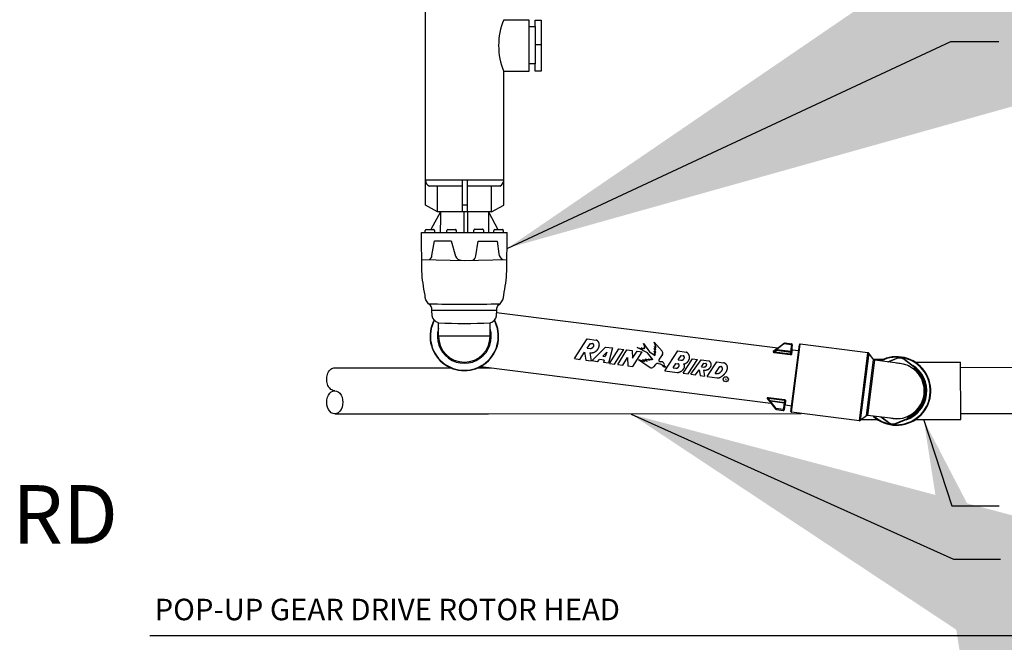
# Paper-space layout 'LS-13_irrigation details' of a CAD drawing. Units: inches. Extents: x 0.2 to 16.4, y -0.5 to 10.2.
# Drawn here: x 6.3 to 8.5, y 4.7 to 6.1 of the extents above; entities that cross this region are included whole.
import ezdxf
from ezdxf.enums import TextEntityAlignment as Align

# ---------------------------------------------------------------- set-up
doc = ezdxf.new("R2010")
doc.units = ezdxf.units.IN
doc.header["$MEASUREMENT"] = 0
for name, color, linetype in [('0-DETAILS-IRR', 1, 'Continuous'), ('0-legend', 7, 'Continuous'), ('IMAGE', 7, 'Continuous'), ('LGD1', 7, 'Continuous'), ('OPTION-RB-SJ-PRS', 1, 'Continuous'), ('TEXT-RB-SJ-PRS-LEADERS', 1, 'Continuous')]:
    doc.layers.add(name, color=color, linetype=linetype)
doc.styles.add('ARCH', font='ARCH.SHX')
doc.styles.add('SIMPLEX', font='SIMPLEX.shx', dxfattribs={"height": 0.225})
doc.dimstyles.get("Standard").update_dxf_attribs({"dimtxt": 0.18, "dimasz": 10, "dimexe": 0.18, "dimexo": 0.0625, "dimgap": 0.09, "dimtad": 0, "dimtih": 1, "dimtoh": 1, "dimdec": 4, "dimzin": 0, "dimdsep": 46, "dimtxsty": 'Standard', "dimcen": 0.09, "dimadec": 0, "dimazin": 0, "dimtfac": 1, "dimtdec": 4, "dimtofl": 0, "dimtmove": 0, "dimatfit": 3, "dimfxl": 0, "dimtolj": 1, "dimtzin": 0, "dimarcsym": 0})

# ---------------------------------------------------------------- blocks, each defined once
blk = doc.blocks.new('*T37')
at = {"linetype": 'ByBlock', "width": 1.4375}
blk.add_text('R', height=0.0784, rotation=45, dxfattribs=at).set_placement((21.877, 13.731), (21.93, 13.784), align=Align.FIT)

psp = doc.layouts.new('LS-13_irrigation details')

# ---------------------------------------------------------------- linework, layer by layer
at = {"layer": '0-DETAILS-IRR', "color": 2, "linetype": 'Continuous'}
psp.add_lwpolyline([(6.5787, 4.7431), (9.6664, 4.7431)], dxfattribs=at)
at = {"layer": 'IMAGE', "color": 1}
for p, q in [((7.1907, 5.6987), (7.1907, 6.319)), ((7.3646, 5.6987), (7.3646, 5.9958)), ((7.3646, 5.7543), (7.1907, 5.7543)), ((7.2721, 5.7543), (7.2721, 5.6843)), ((7.2832, 5.7543), (7.2832, 5.6843)), ((7.2721, 5.7413), (7.1994, 5.7413)), ((7.2178, 5.6843), (7.2178, 5.7413)), ((7.3559, 5.7413), (7.2832, 5.7413)), ((7.3375, 5.6843), (7.3375, 5.7413)), ((7.2178, 5.6843), (7.1907, 5.6987)), ((7.2832, 5.6987), (7.2721, 5.6987)), ((7.3375, 5.6843), (7.3646, 5.6987)), ((7.3375, 5.6843), (7.2178, 5.6843))]:
    psp.add_line(p, q, dxfattribs=at)
for points in [[(7.3646, 6.1107), (7.4207, 6.1107), (7.4207, 5.9956), (7.3646, 5.9958)], [(7.4207, 6.0958), (7.4346, 6.0958), (7.4346, 6.1096), (7.4478, 6.1096), (7.4478, 5.9967), (7.4346, 5.9967), (7.4346, 6.0124), (7.4207, 6.0124)], [(7.4346, 6.0958), (7.4346, 6.0124)], [(7.4346, 6.0556), (7.4478, 6.0556)]]:
    psp.add_lwpolyline(points, dxfattribs=at)
for centre, radius, start, end in [((7.5054, 6.0533), 0.1521, 157.8078, 202.1922), ((7.2049, 5.7543), 0.0141, 180, 247.3801), ((7.3505, 5.7543), 0.0141, 292.6199, 0)]:
    psp.add_arc(centre, radius, start, end, dxfattribs=at)
at = {"layer": 'OPTION-RB-SJ-PRS', "color": 1}
for p, q in [((7.2239, 5.6843), (7.2028, 5.6448)), ((7.2761, 5.6843), (7.276, 5.638)), ((7.2841, 5.6843), (7.2841, 5.638)), ((7.3306, 5.6843), (7.3517, 5.6448)), ((7.19, 5.6381), (7.19, 5.6427)), ((7.1921, 5.6448), (7.2088, 5.6448)), ((7.2109, 5.6427), (7.2109, 5.638)), ((7.2384, 5.6381), (7.2384, 5.6427)), ((7.2405, 5.6448), (7.2573, 5.6448)), ((7.2594, 5.6427), (7.2594, 5.638)), ((7.2986, 5.6379), (7.2986, 5.6433)), ((7.3007, 5.6454), (7.3175, 5.6454)), ((7.3196, 5.6433), (7.3196, 5.6379)), ((7.3428, 5.6379), (7.3428, 5.6427)), ((7.3449, 5.6448), (7.3616, 5.6448)), ((7.3637, 5.6427), (7.3637, 5.6378)), ((7.1821, 5.6381), (7.3723, 5.6378)), ((7.3486, 5.4608), (7.9733, 5.3817)), ((7.2199, 5.4076), (7.2199, 5.4379)), ((7.2199, 5.4076), (7.2199, 5.4379)), ((7.2199, 5.4076), (7.2199, 5.4379)), ((7.3346, 5.4076), (7.3346, 5.4379)), ((7.3346, 5.4076), (7.3346, 5.4379)), ((7.3346, 5.4076), (7.3346, 5.4379)), ((7.3346, 5.4076), (7.2199, 5.4076)), ((7.5215, 5.358), (7.5502, 5.402)), ((7.5502, 5.402), (7.5703, 5.3993)), ((7.5503, 5.3815), (7.5571, 5.3919)), ((7.5503, 5.3815), (7.5569, 5.3806)), ((7.5571, 5.3919), (7.562, 5.3913)), ((7.5604, 5.3528), (7.5908, 5.3838)), ((7.5908, 5.3838), (7.6062, 5.3817)), ((7.6062, 5.3817), (7.5971, 5.3479)), ((7.5998, 5.3475), (7.6205, 5.3798)), ((7.6205, 5.3798), (7.6317, 5.3783)), ((7.6612, 5.3825), (7.6726, 5.3796)), ((7.6837, 5.3709), (7.6612, 5.3825)), ((7.6726, 5.3796), (7.6702, 5.3822)), ((7.6702, 5.3822), (7.6754, 5.3797)), ((7.6754, 5.3797), (7.6747, 5.3816)), ((7.6747, 5.3816), (7.6773, 5.3808)), ((7.6752, 5.392), (7.6881, 5.373)), ((7.6786, 5.3838), (7.6752, 5.392)), ((7.6773, 5.3808), (7.6764, 5.3823)), ((7.6764, 5.3823), (7.6783, 5.3816)), ((7.6783, 5.3816), (7.6765, 5.3846)), ((7.6765, 5.3846), (7.6786, 5.3838)), ((7.6986, 5.3802), (7.7024, 5.3779)), ((7.7025, 5.372), (7.6986, 5.3802)), ((7.703, 5.3824), (7.6987, 5.3943)), ((7.6987, 5.3943), (7.7164, 5.3748)), ((7.7024, 5.3779), (7.6993, 5.3852)), ((7.6993, 5.3852), (7.703, 5.3824)), ((7.5215, 5.358), (7.5339, 5.3564)), ((7.5339, 5.3564), (7.5444, 5.3724)), ((7.5444, 5.3724), (7.547, 5.3546)), ((7.556, 5.3707), (7.5587, 5.353)), ((7.5845, 5.3632), (7.5936, 5.3724)), ((7.5845, 5.3632), (7.5903, 5.3624)), ((7.5936, 5.3724), (7.5903, 5.3624)), ((7.611, 5.346), (7.6317, 5.3783)), ((7.6177, 5.3451), (7.6384, 5.3774)), ((7.6289, 5.3436), (7.6396, 5.3604)), ((7.6384, 5.3774), (7.6496, 5.3759)), ((7.6396, 5.3604), (7.64, 5.3421)), ((7.6496, 5.3759), (7.6508, 5.3589)), ((7.6508, 5.3589), (7.6608, 5.3744)), ((7.6512, 5.3406), (7.6719, 5.3729)), ((7.6608, 5.3744), (7.6719, 5.3729)), ((7.6831, 5.3527), (7.6787, 5.3574)), ((7.6787, 5.3574), (7.6883, 5.3543)), ((7.6957, 5.3563), (7.6837, 5.3709)), ((7.6883, 5.3543), (7.6851, 5.3575)), ((7.6851, 5.3575), (7.6921, 5.3552)), ((7.6881, 5.373), (7.7012, 5.3653)), ((7.6921, 5.3552), (7.6911, 5.3576)), ((7.6911, 5.3576), (7.6957, 5.3563)), ((7.7019, 5.3675), (7.6984, 5.3748)), ((7.6984, 5.3748), (7.7025, 5.372)), ((7.7012, 5.3653), (7.6995, 5.3696)), ((7.6995, 5.3696), (7.7019, 5.3675)), ((7.7169, 5.3669), (7.7096, 5.3565)), ((7.7228, 5.331), (7.7514, 5.375)), ((7.7514, 5.375), (7.7698, 5.3725)), ((7.7522, 5.3555), (7.7584, 5.3649)), ((7.7584, 5.3649), (7.7632, 5.3643)), ((7.763, 5.3256), (7.7837, 5.3579)), ((7.7837, 5.3579), (7.7949, 5.3564)), ((6.9897, 5.3377), (7.2468, 5.3378)), ((7.3077, 5.3378), (7.3372, 5.3378)), ((7.3136, 5.3408), (7.9578, 5.2593)), ((7.547, 5.3546), (7.5587, 5.353)), ((7.5727, 5.3511), (7.5604, 5.3528)), ((7.5727, 5.3511), (7.5775, 5.356)), ((7.5877, 5.3546), (7.5775, 5.356)), ((7.5877, 5.3546), (7.5859, 5.3494)), ((7.5971, 5.3479), (7.5859, 5.3494)), ((7.5998, 5.3475), (7.611, 5.346)), ((7.6177, 5.3451), (7.6289, 5.3436)), ((7.64, 5.3421), (7.6512, 5.3406)), ((7.6639, 5.3558), (7.6771, 5.3517)), ((7.6639, 5.3558), (7.6898, 5.3387)), ((7.6771, 5.3517), (7.6726, 5.356)), ((7.6726, 5.356), (7.6831, 5.3527)), ((7.7014, 5.3449), (7.697, 5.3397)), ((7.7087, 5.3471), (7.7114, 5.3463)), ((7.7163, 5.3506), (7.712, 5.3511)), ((7.725, 5.3394), (7.7209, 5.3426)), ((7.7217, 5.338), (7.7211, 5.3403)), ((7.7211, 5.3403), (7.725, 5.3394)), ((7.7406, 5.3377), (7.7468, 5.3471)), ((7.7406, 5.3377), (7.7467, 5.3369)), ((7.7468, 5.3471), (7.7516, 5.3465)), ((7.7522, 5.3555), (7.7583, 5.3547)), ((7.7742, 5.3241), (7.7949, 5.3564)), ((7.78, 5.3233), (7.8032, 5.3551)), ((7.8032, 5.3551), (7.8199, 5.3529)), ((7.8035, 5.3401), (7.809, 5.3477)), ((7.8035, 5.3401), (7.809, 5.3394)), ((7.809, 5.3477), (7.8131, 5.3472)), ((7.8167, 5.3184), (7.8377, 5.3507)), ((7.7228, 5.331), (7.7496, 5.3274)), ((7.763, 5.3256), (7.7742, 5.3241)), ((7.78, 5.3233), (7.7903, 5.322)), ((7.7903, 5.322), (7.7987, 5.3335)), ((7.7987, 5.3335), (7.8012, 5.3205)), ((7.8012, 5.3205), (7.8108, 5.3192)), ((7.8084, 5.3322), (7.8108, 5.3192)), ((7.8167, 5.3184), (7.839, 5.3154)), ((6.9896, 5.2355), (7.3311, 5.2356)), ((7.3311, 5.2357), (8.0255, 5.2362))]:
    psp.add_line(p, q, dxfattribs=at)
at = {"layer": 'OPTION-RB-SJ-PRS'}
for p, q in [((7.9881, 5.3924), (7.9645, 5.3742)), ((7.987, 5.3907), (7.9708, 5.3782)), ((7.9893, 5.3927), (7.987, 5.3907)), ((8.0037, 5.3886), (7.987, 5.3907)), ((7.9893, 5.3928), (7.9893, 5.3927)), ((7.9893, 5.3928), (8.004, 5.3909)), ((8.004, 5.3909), (8.001, 5.3671)), ((8.0024, 5.2404), (8.0212, 5.389)), ((8.0055, 5.389), (8.0032, 5.3705)), ((8.0035, 5.239), (8.0226, 5.3901)), ((8.1735, 5.371), (8.0226, 5.3901)), ((7.9658, 5.373), (7.9656, 5.3716)), ((7.9656, 5.3716), (8.001, 5.3671)), ((7.9658, 5.373), (7.9706, 5.3767)), ((7.9658, 5.373), (8.0012, 5.3685)), ((7.9706, 5.3767), (7.9696, 5.3781)), ((7.9706, 5.3767), (7.9708, 5.3782)), ((7.9708, 5.3782), (8.0019, 5.3743)), ((8.0047, 5.3688), (8.0058, 5.3776)), ((8.0058, 5.3776), (8.0195, 5.3759)), ((8.1544, 5.2199), (8.1735, 5.371)), ((8.1752, 5.37), (8.1563, 5.2204)), ((8.186, 5.3561), (8.1752, 5.37)), ((8.2179, 5.3508), (8.2375, 5.359)), ((8.2192, 5.3506), (8.2383, 5.3587)), ((7.8345, 5.3251), (7.8446, 5.3406)), ((7.8377, 5.3507), (7.8526, 5.3487)), ((7.8446, 5.3406), (7.847, 5.3403)), ((8.1702, 5.2312), (8.186, 5.3561)), ((8.1734, 5.2321), (8.1889, 5.3545)), ((8.1854, 5.3569), (8.2082, 5.3569)), ((8.2447, 5.3474), (8.1889, 5.3545)), ((8.2372, 5.3484), (8.2418, 5.3482)), ((8.2537, 5.3567), (8.2767, 5.3392)), ((8.2546, 5.3569), (8.2776, 5.3394)), ((8.2705, 5.3387), (8.2761, 5.3347)), ((8.2761, 5.3347), (8.2767, 5.3392)), ((8.2766, 5.3499), (8.3792, 5.3501)), ((8.2774, 5.3391), (8.2767, 5.3392)), ((8.2777, 5.3335), (8.2783, 5.3378)), ((8.3795, 5.223), (8.3792, 5.3501)), ((8.3792, 5.3387), (8.6186, 5.3388)), ((7.8345, 5.3251), (7.838, 5.3247)), ((7.9527, 5.2697), (7.9529, 5.2711)), ((7.9881, 5.2652), (7.9527, 5.2697)), ((7.9565, 5.2648), (7.9527, 5.2697)), ((7.9883, 5.2666), (7.9529, 5.2711)), ((7.9694, 5.2453), (7.9512, 5.2689)), ((7.9552, 5.2639), (7.9551, 5.2638)), ((7.9565, 5.2648), (7.9552, 5.2639)), ((7.9565, 5.2648), (7.9563, 5.2634)), ((7.9874, 5.2594), (7.9563, 5.2634)), ((7.9563, 5.2634), (7.9688, 5.2472)), ((7.9883, 5.2666), (7.9853, 5.2428)), ((7.9896, 5.2628), (7.9872, 5.2443)), ((7.9896, 5.2628), (7.9896, 5.2628)), ((7.9903, 5.2552), (7.9915, 5.264)), ((7.9903, 5.2552), (8.004, 5.2535)), ((7.9856, 5.2451), (7.9688, 5.2472)), ((7.9688, 5.2472), (7.9706, 5.2447)), ((7.9706, 5.2447), (7.9853, 5.2428)), ((7.9706, 5.2447), (7.9706, 5.2447)), ((8.1544, 5.2199), (8.0035, 5.239)), ((8.1702, 5.2312), (8.1563, 5.2204)), ((8.2292, 5.225), (8.1734, 5.2321)), ((8.2193, 5.2155), (8.2024, 5.2284)), ((8.2202, 5.2157), (8.2037, 5.2282)), ((8.2623, 5.2249), (8.2628, 5.2294)), ((8.2641, 5.2259), (8.2647, 5.2302)), ((8.3795, 5.2364), (8.6188, 5.2366)), ((8.1566, 5.223), (8.1945, 5.223)), ((8.2623, 5.2249), (8.2356, 5.2137)), ((8.2631, 5.2246), (8.2364, 5.2134)), ((8.2629, 5.2249), (8.2623, 5.2249)), ((8.2635, 5.2251), (8.2629, 5.2249)), ((8.2769, 5.223), (8.3795, 5.223))]:
    psp.add_line(p, q, dxfattribs=at)
at = {"layer": 'OPTION-RB-SJ-PRS', "color": 1, "flags": 128}
for points in [[(7.2245, 5.685), (7.2239, 5.6843), (7.2239, 5.6711), (7.2238, 5.638)], [(7.3299, 5.685), (7.3306, 5.6843), (7.3306, 5.6711), (7.3307, 5.638)], [(7.1826, 5.5781), (7.2777, 5.5762), (7.3718, 5.5781)]]:
    psp.add_lwpolyline(points, dxfattribs=at)
for points in [[(7.2199, 5.4379, -0.287398), (7.2058, 5.4532), (7.205, 5.4658, 0.314846), (7.1977, 5.4799, -0.181007), (7.1899, 5.4992, -0.037211), (7.1829, 5.5523), (7.1821, 5.6381)], [(7.1991, 5.5778, 0.304114), (7.2051, 5.5872), (7.2108, 5.6199), (7.2481, 5.6199), (7.2572, 5.5853, 0.267967), (7.2705, 5.5764, 1.371175)], [(7.3346, 5.4379, 0.287398), (7.3487, 5.4532), (7.3495, 5.4658, -0.314846), (7.3568, 5.4799, 0.181007), (7.3646, 5.4992, 0.037211), (7.3716, 5.5523), (7.3723, 5.6378)], [(7.2963, 5.5766, 0.304114), (7.3024, 5.586), (7.3081, 5.6187), (7.3503, 5.6188), (7.3537, 5.591, 0.242158), (7.3624, 5.5781, 1.371175)], [(7.1977, 5.4799, 0.015569), (7.3568, 5.4799, 4.294897)], [(7.205, 5.4658, 0.000824), (7.3495, 5.4658, 2.821968)], [(7.2199, 5.4379, 0.032452), (7.3346, 5.4379, 1.833078)]]:
    psp.add_lwpolyline(points, format="xyb", dxfattribs=at)
at = {"layer": 'OPTION-RB-SJ-PRS', "color": 1}
for points in [[(7.556, 5.3707), (7.5566, 5.3707), (7.5572, 5.3707), (7.5578, 5.3707), (7.5584, 5.3707), (7.559, 5.3707), (7.5596, 5.3708), (7.5602, 5.3709), (7.5608, 5.3709), (7.5613, 5.371), (7.5618, 5.3711), (7.5624, 5.3713), (7.5629, 5.3714), (7.5634, 5.3715), (7.5639, 5.3717), (7.5644, 5.3719), (7.5649, 5.3721), (7.5654, 5.3723), (7.5659, 5.3725), (7.5664, 5.3727), (7.5669, 5.3729), (7.5673, 5.3732), (7.5678, 5.3734), (7.5682, 5.3737), (7.5686, 5.374), (7.5691, 5.3743), (7.5695, 5.3746), (7.5699, 5.3749), (7.5703, 5.3752), (7.5707, 5.3755), (7.571, 5.3759), (7.5714, 5.3762), (7.5718, 5.3766), (7.5721, 5.377), (7.5725, 5.3774), (7.5728, 5.3778), (7.5731, 5.3782), (7.5734, 5.3786), (7.5737, 5.379), (7.574, 5.3794), (7.5743, 5.3799), (7.5746, 5.3803), (7.5748, 5.3808), (7.5751, 5.3812), (7.5753, 5.3817), (7.5755, 5.3821), (7.5757, 5.3826), (7.5759, 5.383), (7.576, 5.3834), (7.5762, 5.3839), (7.5763, 5.3843), (7.5764, 5.3848), (7.5766, 5.3852), (7.5767, 5.3857), (7.5767, 5.3861), (7.5768, 5.3866), (7.5769, 5.387), (7.5769, 5.3875), (7.5769, 5.3879), (7.577, 5.3884), (7.577, 5.3888), (7.5769, 5.3893), (7.5769, 5.3898), (7.5769, 5.3902), (7.5768, 5.3906), (7.5767, 5.3911), (7.5766, 5.3915), (7.5765, 5.3919), (7.5764, 5.3923), (7.5763, 5.3927), (7.5761, 5.3931), (7.5759, 5.3935), (7.5758, 5.3939), (7.5756, 5.3943), (7.5754, 5.3946), (7.5751, 5.395), (7.5749, 5.3953), (7.5747, 5.3957), (7.5744, 5.396), (7.5741, 5.3963), (7.5739, 5.3966), (7.5736, 5.3969), (7.5733, 5.3972), (7.573, 5.3975), (7.5727, 5.3978), (7.5724, 5.398), (7.5721, 5.3983), (7.5717, 5.3985), (7.5714, 5.3987), (7.571, 5.3989), (7.5707, 5.3991), (7.5703, 5.3993)], [(7.5569, 5.3806), (7.5571, 5.3806), (7.5574, 5.3806), (7.5576, 5.3807), (7.5579, 5.3807), (7.5581, 5.3808), (7.5584, 5.3808), (7.5586, 5.3809), (7.5589, 5.3809), (7.5591, 5.381), (7.5593, 5.3811), (7.5596, 5.3812), (7.5598, 5.3812), (7.56, 5.3813), (7.5602, 5.3814), (7.5604, 5.3815), (7.5606, 5.3816), (7.5608, 5.3817), (7.561, 5.3818), (7.5612, 5.3819), (7.5614, 5.382), (7.5616, 5.3822), (7.5618, 5.3823), (7.562, 5.3824), (7.5621, 5.3826), (7.5623, 5.3827), (7.5625, 5.3828), (7.5627, 5.383), (7.5628, 5.3831), (7.5629, 5.3833), (7.5631, 5.3834), (7.5632, 5.3835), (7.5633, 5.3837), (7.5634, 5.3838), (7.5635, 5.384), (7.5637, 5.3841), (7.5638, 5.3843), (7.5639, 5.3845), (7.564, 5.3846), (7.5641, 5.3848), (7.5641, 5.3849), (7.5642, 5.3851), (7.5643, 5.3853), (7.5644, 5.3855), (7.5644, 5.3857), (7.5645, 5.3858), (7.5646, 5.386), (7.5646, 5.3862), (7.5646, 5.3864), (7.5647, 5.3866), (7.5647, 5.3867), (7.5647, 5.3869), (7.5647, 5.387), (7.5647, 5.3872), (7.5647, 5.3873), (7.5647, 5.3875), (7.5647, 5.3876), (7.5647, 5.3878), (7.5647, 5.3879), (7.5647, 5.3881), (7.5647, 5.3882), (7.5647, 5.3884), (7.5647, 5.3885), (7.5646, 5.3887), (7.5646, 5.3888), (7.5645, 5.389), (7.5645, 5.3891), (7.5645, 5.3893), (7.5644, 5.3894), (7.5643, 5.3895), (7.5643, 5.3896), (7.5642, 5.3898), (7.5642, 5.3899), (7.5641, 5.39), (7.564, 5.3901), (7.5639, 5.3902), (7.5638, 5.3903), (7.5637, 5.3905), (7.5636, 5.3905), (7.5636, 5.3906), (7.5635, 5.3907), (7.5634, 5.3908), (7.5633, 5.3908), (7.5632, 5.3909), (7.5631, 5.391), (7.563, 5.391), (7.5628, 5.3911), (7.5627, 5.3911), (7.5626, 5.3912), (7.5625, 5.3912), (7.5624, 5.3912), (7.5622, 5.3913), (7.5621, 5.3913), (7.562, 5.3913)], [(7.7583, 5.3547), (7.7584, 5.3547), (7.7586, 5.3546), (7.7588, 5.3546), (7.759, 5.3546), (7.7591, 5.3546), (7.7593, 5.3546), (7.7595, 5.3546), (7.7596, 5.3546), (7.7598, 5.3546), (7.76, 5.3546), (7.7601, 5.3546), (7.7603, 5.3546), (7.7604, 5.3547), (7.7606, 5.3547), (7.7607, 5.3547), (7.7609, 5.3548), (7.761, 5.3548), (7.7612, 5.3549), (7.7613, 5.3549), (7.7615, 5.355), (7.7616, 5.3551), (7.7618, 5.3551), (7.762, 5.3552), (7.7622, 5.3553), (7.7623, 5.3554), (7.7625, 5.3555), (7.7627, 5.3556), (7.7628, 5.3557), (7.763, 5.3559), (7.7631, 5.356), (7.7633, 5.3561), (7.7634, 5.3562), (7.7636, 5.3563), (7.7637, 5.3565), (7.7638, 5.3566), (7.7639, 5.3567), (7.7641, 5.3568), (7.7642, 5.3569), (7.7643, 5.3571), (7.7644, 5.3572), (7.7645, 5.3573), (7.7646, 5.3575), (7.7647, 5.3576), (7.7648, 5.3578), (7.7649, 5.3579), (7.765, 5.358), (7.7651, 5.3582), (7.7652, 5.3583), (7.7653, 5.3585), (7.7654, 5.3586), (7.7654, 5.3588), (7.7655, 5.359), (7.7656, 5.3591), (7.7656, 5.3593), (7.7657, 5.3594), (7.7657, 5.3596), (7.7658, 5.3598), (7.7658, 5.3599), (7.7658, 5.3601), (7.7658, 5.3603), (7.7659, 5.3604), (7.7659, 5.3606), (7.7659, 5.3607), (7.7659, 5.3609), (7.7659, 5.361), (7.7659, 5.3612), (7.7658, 5.3613), (7.7658, 5.3615), (7.7658, 5.3616), (7.7658, 5.3617), (7.7657, 5.3619), (7.7657, 5.362), (7.7657, 5.3621), (7.7656, 5.3623), (7.7656, 5.3624), (7.7655, 5.3625), (7.7654, 5.3627), (7.7654, 5.3628), (7.7653, 5.3629), (7.7652, 5.363), (7.7652, 5.3631), (7.7651, 5.3632), (7.765, 5.3633), (7.7649, 5.3634), (7.7648, 5.3635), (7.7648, 5.3636), (7.7647, 5.3637), (7.7646, 5.3638), (7.7645, 5.3638), (7.7644, 5.3639), (7.7643, 5.3639), (7.7642, 5.364), (7.7641, 5.364), (7.764, 5.3641), (7.7639, 5.3641), (7.7638, 5.3642), (7.7637, 5.3642), (7.7636, 5.3642), (7.7634, 5.3643), (7.7633, 5.3643), (7.7632, 5.3643)], [(7.7642, 5.3463), (7.7646, 5.3464), (7.7649, 5.3464), (7.7653, 5.3465), (7.7657, 5.3465), (7.7661, 5.3466), (7.7665, 5.3467), (7.7668, 5.3468), (7.7672, 5.3469), (7.7676, 5.3471), (7.7679, 5.3472), (7.7683, 5.3473), (7.7686, 5.3475), (7.769, 5.3477), (7.7694, 5.3479), (7.7697, 5.3481), (7.7701, 5.3483), (7.7705, 5.3486), (7.7709, 5.3489), (7.7712, 5.3491), (7.7716, 5.3494), (7.7719, 5.3497), (7.7723, 5.35), (7.7726, 5.3503), (7.7729, 5.3507), (7.7733, 5.351), (7.7736, 5.3513), (7.7739, 5.3517), (7.7742, 5.3521), (7.7744, 5.3524), (7.7746, 5.3527), (7.7749, 5.353), (7.7751, 5.3534), (7.7753, 5.3537), (7.7755, 5.354), (7.7757, 5.3544), (7.7759, 5.3547), (7.7761, 5.3551), (7.7763, 5.3554), (7.7764, 5.3558), (7.7766, 5.3562), (7.7767, 5.3565), (7.7769, 5.3569), (7.777, 5.3573), (7.7771, 5.3576), (7.7772, 5.358), (7.7772, 5.3584), (7.7773, 5.3588), (7.7774, 5.3592), (7.7774, 5.3595), (7.7774, 5.3599), (7.7774, 5.3603), (7.7774, 5.3607), (7.7774, 5.3611), (7.7773, 5.3615), (7.7773, 5.362), (7.7772, 5.3624), (7.7771, 5.3628), (7.777, 5.3632), (7.7769, 5.3636), (7.7768, 5.364), (7.7767, 5.3644), (7.7765, 5.3648), (7.7764, 5.3653), (7.7762, 5.3657), (7.776, 5.3661), (7.7758, 5.3666), (7.7756, 5.367), (7.7754, 5.3674), (7.7752, 5.3678), (7.7749, 5.3682), (7.7747, 5.3685), (7.7745, 5.3688), (7.7743, 5.3691), (7.7741, 5.3693), (7.7739, 5.3696), (7.7736, 5.3699), (7.7734, 5.3701), (7.7731, 5.3704), (7.7729, 5.3706), (7.7726, 5.3708), (7.7723, 5.3711), (7.772, 5.3713), (7.7718, 5.3715), (7.7714, 5.3717), (7.7711, 5.3719), (7.7708, 5.372), (7.7705, 5.3722), (7.7701, 5.3724), (7.7698, 5.3725)], [(6.9894, 5.2866), (6.9872, 5.2868), (6.985, 5.2874), (6.9829, 5.2884), (6.9808, 5.2897), (6.979, 5.2914), (6.9772, 5.2935), (6.9757, 5.2958), (6.9744, 5.2984), (6.9733, 5.3012), (6.9725, 5.3042), (6.9719, 5.3073), (6.9716, 5.3105), (6.9716, 5.3137), (6.9719, 5.3169), (6.9724, 5.32), (6.9732, 5.323), (6.9743, 5.3258), (6.9756, 5.3284), (6.9771, 5.3307), (6.9789, 5.3328), (6.9807, 5.3345), (6.9828, 5.3359), (6.9849, 5.3369), (6.9871, 5.3375), (6.9897, 5.3377)], [(7.7467, 5.3369), (7.7469, 5.3369), (7.747, 5.3369), (7.7472, 5.3368), (7.7474, 5.3368), (7.7476, 5.3368), (7.7478, 5.3368), (7.7479, 5.3368), (7.7481, 5.3368), (7.7483, 5.3368), (7.7484, 5.3368), (7.7486, 5.3369), (7.7488, 5.3369), (7.7489, 5.3369), (7.7491, 5.337), (7.7493, 5.337), (7.7494, 5.337), (7.7496, 5.3371), (7.7497, 5.3371), (7.7499, 5.3372), (7.75, 5.3373), (7.7502, 5.3373), (7.7504, 5.3374), (7.7506, 5.3375), (7.7507, 5.3376), (7.7509, 5.3377), (7.751, 5.3378), (7.7512, 5.3379), (7.7514, 5.3381), (7.7515, 5.3382), (7.7517, 5.3383), (7.7518, 5.3384), (7.752, 5.3385), (7.7521, 5.3387), (7.7522, 5.3388), (7.7523, 5.3389), (7.7524, 5.339), (7.7526, 5.3391), (7.7527, 5.3393), (7.7528, 5.3394), (7.7529, 5.3395), (7.753, 5.3396), (7.7531, 5.3398), (7.7532, 5.3399), (7.7533, 5.3401), (7.7534, 5.3402), (7.7535, 5.3403), (7.7536, 5.3405), (7.7537, 5.3406), (7.7537, 5.3408), (7.7538, 5.3409), (7.7539, 5.3411), (7.7539, 5.3412), (7.754, 5.3414), (7.7541, 5.3415), (7.7541, 5.3417), (7.7542, 5.3418), (7.7542, 5.342), (7.7543, 5.3421), (7.7543, 5.3423), (7.7543, 5.3424), (7.7543, 5.3426), (7.7544, 5.3427), (7.7544, 5.3429), (7.7544, 5.343), (7.7544, 5.3432), (7.7544, 5.3434), (7.7544, 5.3435), (7.7543, 5.3437), (7.7543, 5.3438), (7.7543, 5.3439), (7.7542, 5.3441), (7.7542, 5.3442), (7.7542, 5.3443), (7.7541, 5.3444), (7.7541, 5.3446), (7.754, 5.3447), (7.7539, 5.3448), (7.7539, 5.3449), (7.7538, 5.345), (7.7537, 5.3451), (7.7537, 5.3453), (7.7536, 5.3454), (7.7535, 5.3455), (7.7534, 5.3456), (7.7533, 5.3457), (7.7532, 5.3457), (7.7531, 5.3458), (7.753, 5.3459), (7.7529, 5.346), (7.7528, 5.346), (7.7527, 5.3461), (7.7526, 5.3462), (7.7525, 5.3462), (7.7524, 5.3463), (7.7523, 5.3463), (7.7522, 5.3464), (7.7521, 5.3464), (7.752, 5.3464), (7.7518, 5.3465), (7.7517, 5.3465), (7.7516, 5.3465)], [(7.7496, 5.3274), (7.75, 5.3274), (7.7504, 5.3274), (7.7509, 5.3274), (7.7513, 5.3275), (7.7517, 5.3275), (7.7521, 5.3276), (7.7525, 5.3276), (7.7529, 5.3277), (7.7533, 5.3278), (7.7537, 5.3279), (7.7541, 5.328), (7.7545, 5.3281), (7.7549, 5.3283), (7.7552, 5.3284), (7.7556, 5.3285), (7.756, 5.3287), (7.7564, 5.3289), (7.7568, 5.3291), (7.7572, 5.3293), (7.7576, 5.3295), (7.758, 5.3297), (7.7584, 5.3299), (7.7588, 5.3302), (7.7592, 5.3304), (7.7595, 5.3307), (7.7599, 5.3309), (7.7602, 5.3312), (7.7606, 5.3315), (7.761, 5.3318), (7.7613, 5.3321), (7.7616, 5.3324), (7.762, 5.3327), (7.7622, 5.333), (7.7625, 5.3332), (7.7628, 5.3335), (7.763, 5.3338), (7.7633, 5.3341), (7.7635, 5.3344), (7.7638, 5.3347), (7.764, 5.335), (7.7642, 5.3353), (7.7645, 5.3356), (7.7647, 5.3359), (7.7649, 5.3362), (7.765, 5.3365), (7.7652, 5.3369), (7.7654, 5.3372), (7.7655, 5.3375), (7.7657, 5.3379), (7.7658, 5.3382), (7.7659, 5.3385), (7.766, 5.3388), (7.766, 5.3392), (7.7661, 5.3395), (7.7661, 5.3398), (7.7662, 5.3401), (7.7662, 5.3404), (7.7662, 5.3407), (7.7662, 5.341), (7.7662, 5.3414), (7.7662, 5.3417), (7.7662, 5.342), (7.7662, 5.3423), (7.7661, 5.3426), (7.7661, 5.3428), (7.766, 5.3431), (7.7659, 5.3433), (7.7659, 5.3436), (7.7658, 5.3438), (7.7657, 5.3441), (7.7656, 5.3443), (7.7654, 5.3446), (7.7653, 5.3448), (7.7652, 5.345), (7.765, 5.3453), (7.7649, 5.3455), (7.7647, 5.3457), (7.7645, 5.3459), (7.7644, 5.3461), (7.7642, 5.3463)], [(7.8084, 5.3322), (7.8089, 5.3321), (7.8094, 5.3321), (7.8099, 5.3321), (7.8104, 5.3321), (7.8109, 5.3321), (7.8114, 5.3322), (7.8119, 5.3322), (7.8123, 5.3323), (7.8128, 5.3323), (7.8132, 5.3324), (7.8136, 5.3325), (7.814, 5.3326), (7.8145, 5.3327), (7.8149, 5.3328), (7.8153, 5.3329), (7.8158, 5.333), (7.8162, 5.3332), (7.8166, 5.3334), (7.8171, 5.3336), (7.8175, 5.3337), (7.8179, 5.334), (7.8183, 5.3342), (7.8187, 5.3344), (7.8191, 5.3346), (7.8194, 5.3348), (7.8198, 5.335), (7.8201, 5.3352), (7.8204, 5.3355), (7.8208, 5.3357), (7.8211, 5.3359), (7.8214, 5.3362), (7.8217, 5.3365), (7.822, 5.3367), (7.8222, 5.337), (7.8225, 5.3373), (7.8227, 5.3376), (7.823, 5.3379), (7.8232, 5.3382), (7.8234, 5.3385), (7.8236, 5.3388), (7.8238, 5.3391), (7.824, 5.3395), (7.8242, 5.3398), (7.8244, 5.3401), (7.8246, 5.3405), (7.8247, 5.3408), (7.8248, 5.3412), (7.825, 5.3415), (7.8251, 5.3418), (7.8252, 5.3421), (7.8253, 5.3425), (7.8253, 5.3428), (7.8254, 5.3431), (7.8255, 5.3434), (7.8255, 5.3438), (7.8255, 5.3441), (7.8256, 5.3444), (7.8256, 5.3448), (7.8256, 5.3451), (7.8256, 5.3454), (7.8255, 5.3457), (7.8255, 5.3461), (7.8254, 5.3464), (7.8254, 5.3467), (7.8253, 5.347), (7.8252, 5.3473), (7.8251, 5.3476), (7.825, 5.3479), (7.8248, 5.3481), (7.8247, 5.3484), (7.8246, 5.3487), (7.8244, 5.349), (7.8242, 5.3493), (7.8241, 5.3495), (7.8239, 5.3498), (7.8237, 5.35), (7.8235, 5.3503), (7.8233, 5.3505), (7.823, 5.3507), (7.8228, 5.351), (7.8226, 5.3512), (7.8223, 5.3514), (7.8221, 5.3516), (7.8218, 5.3518), (7.8216, 5.352), (7.8213, 5.3522), (7.821, 5.3523), (7.8207, 5.3525), (7.8205, 5.3526), (7.8202, 5.3528), (7.8199, 5.3529)], [(7.809, 5.3394), (7.8092, 5.3394), (7.8093, 5.3394), (7.8095, 5.3394), (7.8096, 5.3394), (7.8098, 5.3394), (7.81, 5.3394), (7.8101, 5.3394), (7.8103, 5.3395), (7.8105, 5.3395), (7.8106, 5.3395), (7.8108, 5.3396), (7.8109, 5.3396), (7.8111, 5.3397), (7.8112, 5.3397), (7.8114, 5.3398), (7.8115, 5.3398), (7.8117, 5.3399), (7.8118, 5.3399), (7.812, 5.34), (7.8121, 5.3401), (7.8123, 5.3401), (7.8124, 5.3402), (7.8126, 5.3403), (7.8127, 5.3404), (7.8128, 5.3405), (7.813, 5.3406), (7.8131, 5.3406), (7.8132, 5.3407), (7.8134, 5.3408), (7.8135, 5.3409), (7.8136, 5.3411), (7.8137, 5.3412), (7.8138, 5.3413), (7.814, 5.3414), (7.8141, 5.3415), (7.8142, 5.3416), (7.8143, 5.3418), (7.8144, 5.3419), (7.8145, 5.342), (7.8146, 5.3421), (7.8147, 5.3423), (7.8147, 5.3424), (7.8148, 5.3425), (7.8149, 5.3426), (7.8149, 5.3427), (7.815, 5.3428), (7.815, 5.343), (7.8151, 5.3431), (7.8151, 5.3432), (7.8152, 5.3433), (7.8152, 5.3434), (7.8153, 5.3436), (7.8153, 5.3437), (7.8153, 5.3438), (7.8154, 5.3439), (7.8154, 5.344), (7.8154, 5.3442), (7.8154, 5.3443), (7.8154, 5.3444), (7.8154, 5.3445), (7.8154, 5.3446), (7.8154, 5.3447), (7.8154, 5.3448), (7.8153, 5.345), (7.8153, 5.3451), (7.8153, 5.3452), (7.8153, 5.3453), (7.8152, 5.3454), (7.8152, 5.3455), (7.8152, 5.3456), (7.8151, 5.3457), (7.8151, 5.3458), (7.815, 5.3459), (7.815, 5.3459), (7.8149, 5.346), (7.8149, 5.3461), (7.8148, 5.3462), (7.8147, 5.3463), (7.8147, 5.3464), (7.8146, 5.3465), (7.8145, 5.3465), (7.8145, 5.3466), (7.8144, 5.3467), (7.8143, 5.3467), (7.8142, 5.3468), (7.8142, 5.3468), (7.8141, 5.3469), (7.814, 5.3469), (7.8139, 5.347), (7.8138, 5.347), (7.8137, 5.347), (7.8136, 5.3471), (7.8136, 5.3471), (7.8135, 5.3471), (7.8134, 5.3471), (7.8133, 5.3471), (7.8132, 5.3471), (7.8131, 5.3472)], [(6.9896, 5.2355), (6.9856, 5.2361), (6.9818, 5.238), (6.9784, 5.241), (6.9755, 5.2451), (6.9734, 5.2499), (6.972, 5.2554), (6.9715, 5.261), (6.972, 5.2666), (6.9733, 5.2721), (6.9754, 5.2769), (6.9783, 5.281), (6.9816, 5.284), (6.9855, 5.2859), (6.9894, 5.2866), (6.9934, 5.286), (6.9972, 5.2841), (7.0006, 5.2811), (7.0035, 5.277), (7.0056, 5.2722), (7.007, 5.2667), (7.0074, 5.2611), (7.007, 5.2554), (7.0057, 5.25), (7.0036, 5.2452), (7.0007, 5.2411), (6.9973, 5.238), (6.9935, 5.2361), (6.9896, 5.2355)]]:
    psp.add_lwpolyline(points, dxfattribs=at)
at = {"layer": 'OPTION-RB-SJ-PRS'}
for points in [[(7.9735, 5.3817), (7.9733, 5.3816), (7.9633, 5.3741)], [(7.9857, 5.3906), (7.9861, 5.3908), (7.9865, 5.3908), (7.987, 5.3907)], [(7.9881, 5.3924), (7.9888, 5.3927), (7.9893, 5.3928)], [(8.0053, 5.3869), (8.0051, 5.3877), (8.0046, 5.3883), (8.0037, 5.3886)], [(7.9633, 5.3741), (7.963, 5.3738), (7.9628, 5.3735), (7.9627, 5.3731), (7.9629, 5.3727), (7.9632, 5.3723), (7.9637, 5.3721), (7.9643, 5.3718), (7.965, 5.3717), (7.9656, 5.3716)], [(7.9645, 5.3742), (7.9642, 5.374), (7.9637, 5.3739), (7.9633, 5.3741)], [(7.9645, 5.3742), (7.9642, 5.3739), (7.964, 5.3736), (7.9638, 5.3733), (7.9638, 5.3731), (7.964, 5.3729), (7.9644, 5.3729), (7.9648, 5.3728), (7.9653, 5.3729), (7.9658, 5.373)], [(7.9696, 5.3781), (7.97, 5.3783), (7.9704, 5.3783), (7.9708, 5.3782)], [(7.9706, 5.3767), (8.0024, 5.3727), (8.003, 5.3726), (8.0033, 5.3726), (8.0035, 5.3726)], [(8.001, 5.3671), (8.0019, 5.367), (8.0027, 5.3672), (8.0035, 5.3674), (8.0041, 5.3678), (8.0045, 5.3683), (8.0047, 5.3688)], [(8.0012, 5.3685), (8.0016, 5.3685), (8.0021, 5.3687), (8.0025, 5.369), (8.0028, 5.3695), (8.0031, 5.37), (8.0032, 5.3705)], [(8.0035, 5.3726), (8.0034, 5.3732), (8.0031, 5.3737), (8.0026, 5.3741), (8.0019, 5.3743)], [(8.0032, 5.3705), (8.0033, 5.3697), (8.0039, 5.3691), (8.0047, 5.3688)], [(8.2383, 5.3587), (8.238, 5.3589), (8.2377, 5.3591), (8.2375, 5.359)], [(8.2383, 5.3587), (8.2407, 5.3595), (8.2431, 5.3598), (8.2453, 5.3598), (8.2473, 5.3596), (8.249, 5.3592), (8.2505, 5.3586), (8.2517, 5.358), (8.2528, 5.3574), (8.2537, 5.3567)], [(7.838, 5.3247), (7.8383, 5.3246), (7.8386, 5.3246), (7.8389, 5.3246), (7.8392, 5.3247), (7.8394, 5.3247), (7.8397, 5.3247), (7.84, 5.3248), (7.8402, 5.3248), (7.8405, 5.3249), (7.8408, 5.3249), (7.841, 5.325), (7.8413, 5.3251), (7.8415, 5.3252), (7.8418, 5.3253), (7.8421, 5.3254), (7.8424, 5.3256), (7.8428, 5.3257), (7.8431, 5.3259), (7.8434, 5.3261), (7.8437, 5.3263), (7.844, 5.3265), (7.8443, 5.3267), (7.8446, 5.3269), (7.8449, 5.3271), (7.8452, 5.3274), (7.8455, 5.3276), (7.8458, 5.3278), (7.846, 5.3281), (7.8463, 5.3284), (7.8466, 5.3286), (7.8469, 5.3289), (7.8472, 5.3292), (7.8474, 5.3294), (7.8476, 5.3296), (7.8478, 5.3298), (7.848, 5.33), (7.8482, 5.3302), (7.8484, 5.3305), (7.8486, 5.3307), (7.8488, 5.3309), (7.849, 5.3311), (7.8491, 5.3313), (7.8493, 5.3315), (7.8495, 5.3318), (7.8496, 5.332), (7.8498, 5.3322), (7.8499, 5.3325), (7.85, 5.3327), (7.8501, 5.333), (7.8502, 5.3332), (7.8503, 5.3335), (7.8504, 5.3337), (7.8505, 5.334), (7.8505, 5.3343), (7.8506, 5.3345), (7.8506, 5.3347), (7.8506, 5.3348), (7.8506, 5.335), (7.8506, 5.3352), (7.8506, 5.3354), (7.8506, 5.3357), (7.8506, 5.3359), (7.8506, 5.3361), (7.8505, 5.3363), (7.8505, 5.3365), (7.8504, 5.3367), (7.8504, 5.3369), (7.8503, 5.337), (7.8503, 5.3372), (7.8502, 5.3374), (7.8501, 5.3376), (7.85, 5.3378), (7.8499, 5.338), (7.8499, 5.3382), (7.8498, 5.3383), (7.8496, 5.3385), (7.8495, 5.3387), (7.8494, 5.3388), (7.8493, 5.339), (7.8492, 5.3391), (7.849, 5.3393), (7.8489, 5.3394), (7.8488, 5.3395), (7.8486, 5.3396), (7.8485, 5.3397), (7.8483, 5.3398), (7.8482, 5.3399), (7.848, 5.34), (7.8479, 5.34), (7.8477, 5.3401), (7.8476, 5.3402), (7.8474, 5.3402), (7.8472, 5.3403), (7.847, 5.3403)], [(7.839, 5.3154), (7.8394, 5.3153), (7.8398, 5.3153), (7.8402, 5.3153), (7.8406, 5.3153), (7.841, 5.3153), (7.8414, 5.3153), (7.8418, 5.3153), (7.8421, 5.3154), (7.8425, 5.3155), (7.8429, 5.3155), (7.8432, 5.3156), (7.8438, 5.3158), (7.8443, 5.316), (7.8449, 5.3162), (7.8454, 5.3165), (7.8459, 5.3167), (7.8464, 5.317), (7.8469, 5.3173), (7.8474, 5.3176), (7.8479, 5.3179), (7.8486, 5.3184), (7.8492, 5.3189), (7.8499, 5.3193), (7.8505, 5.3198), (7.8512, 5.3203), (7.8518, 5.3209), (7.8524, 5.3214), (7.853, 5.3219), (7.8536, 5.3225), (7.8542, 5.3231), (7.8546, 5.3235), (7.855, 5.324), (7.8554, 5.3244), (7.8559, 5.3249), (7.8563, 5.3254), (7.8566, 5.3259), (7.857, 5.3264), (7.8574, 5.3268), (7.8578, 5.3274), (7.8581, 5.3279), (7.8585, 5.3284), (7.8588, 5.3289), (7.8591, 5.3294), (7.8594, 5.33), (7.8597, 5.3305), (7.8599, 5.3311), (7.8602, 5.3316), (7.8604, 5.3322), (7.8606, 5.3328), (7.8608, 5.3334), (7.861, 5.3339), (7.8611, 5.3345), (7.8613, 5.3351), (7.8614, 5.3357), (7.8614, 5.3362), (7.8615, 5.3366), (7.8615, 5.3371), (7.8615, 5.3376), (7.8615, 5.338), (7.8615, 5.3385), (7.8615, 5.339), (7.8615, 5.3394), (7.8614, 5.3399), (7.8613, 5.3404), (7.8612, 5.3408), (7.8611, 5.3413), (7.861, 5.3417), (7.8608, 5.3421), (7.8606, 5.3425), (7.8605, 5.3429), (7.8603, 5.3432), (7.8601, 5.3436), (7.8599, 5.3439), (7.8597, 5.3442), (7.8595, 5.3445), (7.8592, 5.3449), (7.859, 5.3452), (7.8587, 5.3455), (7.8584, 5.3458), (7.8582, 5.346), (7.8579, 5.3463), (7.8576, 5.3466), (7.8573, 5.3468), (7.857, 5.347), (7.8566, 5.3472), (7.8563, 5.3475), (7.856, 5.3476), (7.8556, 5.3478), (7.8553, 5.348), (7.8549, 5.3481), (7.8545, 5.3483), (7.8542, 5.3484), (7.8538, 5.3485), (7.8534, 5.3486), (7.853, 5.3486), (7.8526, 5.3487)], [(8.2418, 5.3482), (8.248, 5.3474), (8.2539, 5.3461), (8.2596, 5.3442), (8.265, 5.3418), (8.2705, 5.3387)], [(8.2537, 5.3567), (8.254, 5.3569), (8.2544, 5.357), (8.2546, 5.3569)], [(8.2767, 5.3392), (8.2771, 5.3394), (8.2774, 5.3395), (8.2776, 5.3394)], [(8.2783, 5.3378), (8.2782, 5.3383), (8.2779, 5.3387), (8.2774, 5.3391)], [(8.2761, 5.3347), (8.2758, 5.3346), (8.2755, 5.3345), (8.2752, 5.3346)], [(8.2761, 5.3347), (8.2764, 5.3343), (8.2767, 5.334), (8.2769, 5.3337), (8.2772, 5.3334), (8.2773, 5.3333), (8.2775, 5.3332), (8.2776, 5.3333), (8.2777, 5.3334), (8.2777, 5.3335)], [(7.9529, 5.2711), (7.9523, 5.2712), (7.9516, 5.2712), (7.9509, 5.2711), (7.9504, 5.2709), (7.9499, 5.2707), (7.9497, 5.2703), (7.9497, 5.2699), (7.9498, 5.2696), (7.95, 5.2693)], [(7.9527, 5.2697), (7.9523, 5.2699), (7.9518, 5.2701), (7.9514, 5.2702), (7.951, 5.2702), (7.9508, 5.27), (7.9507, 5.2698), (7.9508, 5.2695), (7.951, 5.2692), (7.9512, 5.2689)], [(7.95, 5.2693), (7.9578, 5.2595), (7.958, 5.2593)], [(7.9512, 5.2689), (7.9509, 5.2691), (7.9505, 5.2693), (7.95, 5.2693)], [(7.9551, 5.2638), (7.9554, 5.2635), (7.9558, 5.2634), (7.9563, 5.2634)], [(7.9565, 5.2648), (7.9892, 5.2607), (7.9893, 5.2607)], [(7.9893, 5.2607), (7.9891, 5.2601), (7.9887, 5.2597), (7.9881, 5.2595), (7.9874, 5.2594)], [(7.9896, 5.2628), (7.9896, 5.2633), (7.9895, 5.2639), (7.9893, 5.2644), (7.9889, 5.2648), (7.9885, 5.2651), (7.9881, 5.2652)], [(7.9915, 5.264), (7.9914, 5.2645), (7.9912, 5.2651), (7.9906, 5.2657), (7.9899, 5.2661), (7.9891, 5.2664), (7.9883, 5.2666)], [(7.9896, 5.2628), (7.9899, 5.2635), (7.9906, 5.2639), (7.9915, 5.264)], [(7.9676, 5.2476), (7.968, 5.2474), (7.9684, 5.2472), (7.9688, 5.2472)], [(7.9706, 5.2447), (7.9701, 5.2448), (7.9695, 5.2453)], [(7.9875, 5.2464), (7.9872, 5.2456), (7.9865, 5.2452), (7.9856, 5.2451)], [(8.2321, 5.2242), (8.2259, 5.225), (8.2218, 5.2259)], [(8.2628, 5.2294), (8.2563, 5.227), (8.2502, 5.2254), (8.2443, 5.2244), (8.2383, 5.224), (8.2321, 5.2242)], [(8.2628, 5.2294), (8.2625, 5.2297), (8.2622, 5.2298), (8.262, 5.2298)], [(8.2647, 5.2302), (8.2647, 5.2304), (8.2646, 5.2305), (8.2645, 5.2305), (8.2644, 5.2305), (8.2641, 5.2304), (8.2638, 5.2303), (8.2635, 5.23), (8.2632, 5.2297), (8.2628, 5.2294)], [(8.2641, 5.2259), (8.2639, 5.2255), (8.2635, 5.2251)], [(8.2202, 5.2157), (8.2198, 5.2155), (8.2195, 5.2155), (8.2193, 5.2155)], [(8.2356, 5.2137), (8.2346, 5.2133), (8.2334, 5.213), (8.232, 5.2127), (8.2304, 5.2126), (8.2287, 5.2126), (8.2267, 5.2128), (8.2246, 5.2134), (8.2224, 5.2143), (8.2202, 5.2157)], [(8.2356, 5.2137), (8.2359, 5.2135), (8.2362, 5.2133), (8.2364, 5.2134)], [(8.2623, 5.2249), (8.2625, 5.2247), (8.2628, 5.2245), (8.2631, 5.2246)]]:
    psp.add_lwpolyline(points, dxfattribs=at)
psp.add_circle((7.8578, 5.3123), 0.00584, dxfattribs=at)
at = {"layer": 'OPTION-RB-SJ-PRS', "color": 1}
for centre, radius, start, end in [((7.1921, 5.6427), 0.00211, 90, 180), ((7.2088, 5.6427), 0.00211, 359.9267, 90), ((7.2405, 5.6427), 0.00211, 90, 180), ((7.2573, 5.6427), 0.00211, 359.9267, 90), ((7.3007, 5.6433), 0.00211, 90, 180), ((7.3175, 5.6433), 0.00211, 359.9267, 90), ((7.3449, 5.6427), 0.00211, 90, 180), ((7.3616, 5.6427), 0.00211, 359.9267, 90), ((7.2772, 5.4076), 0.0762, 151.557, 28.443), ((7.2772, 5.4076), 0.0754, 151.7582, 28.2418), ((7.2772, 5.4076), 0.0599, 163.2983, 16.5134), ((7.2772, 5.4076), 0.0574, 180, 360), ((7.7116, 5.3705), 0.00641, 324.8849, 42.1801), ((7.6928, 5.3433), 0.00554, 236.5633, 319.6241), ((7.7067, 5.3405), 0.00693, 73.4259, 139.6241), ((7.7124, 5.3545), 0.00346, 144.8849, 263.1149), ((7.7075, 5.331), 0.0158, 26.2932, 75.6872), ((7.7156, 5.3449), 0.00575, 337.2637, 83.1149)]:
    psp.add_arc(centre, radius, start, end, dxfattribs=at)
at = {"layer": 'OPTION-RB-SJ-PRS'}
for centre, radius, start, end in [((7.9737, 5.3834), 0.00173, 262.7911, 307.8089), ((8.0038, 5.3892), 0.00173, 352.7911, 82.7911), ((8.0061, 5.3793), 0.00173, 172.7911, 262.7911), ((8.0225, 5.3888), 0.00129, 82.7911, 172.7911), ((8.1732, 5.3684), 0.00259, 37.7911, 82.7911), ((8.2369, 5.2862), 0.0762, 226.9694, 118.5622), ((8.2369, 5.2862), 0.0749, 228.4309, 117.2312), ((8.2441, 5.3431), 0.0173, 52.7911, 112.7911), ((8.1894, 5.3588), 0.00431, 217.7911, 262.7911), ((8.2369, 5.2862), 0.0617, 262.7879, 82.7911), ((8.2369, 5.2862), 0.0673, 288.4493, 57.7171), ((8.2369, 5.2862), 0.0647, 295.1108, 50.4674), ((8.2369, 5.2862), 0.0639, 295.5306, 50.0516), ((8.2766, 5.338), 0.00173, 352.7911, 52.7911), ((8.2369, 5.2862), 0.063, 296.0218, 49.5604), ((8.2794, 5.3333), 0.00173, 172.7956, 227.9412), ((7.9577, 5.2576), 0.00173, 37.7733, 82.7911), ((7.9901, 5.2535), 0.00173, 82.7911, 172.7911), ((7.9855, 5.2445), 0.00173, 262.7911, 352.7911), ((8.0037, 5.2403), 0.00129, 172.7911, 262.7911), ((8.1729, 5.2278), 0.00431, 82.7911, 127.7911), ((8.2624, 5.2261), 0.00173, 292.7911, 352.7911), ((8.2664, 5.23), 0.00173, 117.6414, 172.7913), ((8.1547, 5.2225), 0.00259, 262.7911, 307.7911), ((8.2297, 5.2293), 0.0173, 232.7911, 292.7911)]:
    psp.add_arc(centre, radius, start, end, dxfattribs=at)

# ---------------------------------------------------------------- block references
at = {"layer": 'OPTION-RB-SJ-PRS', "extrusion": (0, 0, -1), "xscale": -0.08629364307584277, "yscale": 0.08629364307584197, "zscale": -0.08629364307584209, "rotation": 52.64065084763436}
psp.add_blockref('*T37', (-5.7676, 6.0908), dxfattribs=at)

# ---------------------------------------------------------------- texts
at = {"layer": '0-legend', "lineweight": 9, "ltscale": 0.15, "insert": (1.1001, 5.2938), "char_height": 0.13, "width": 5.443137, "attachment_point": 1}
psp.add_mtext('{\\fArial Narrow|b0|i0|c0|p34;ALL LANDSCAPE AND IRRIGATION INSTALLATIONS SHALL BE IN ACCORDANCE WITH THE CITY OF COLORADO SPRINGS STANDARD SPECIFICATIONS.}', dxfattribs=at)
at = {"layer": 'LGD1', "style": 'ARCH'}
psp.add_text('POP-UP GEAR DRIVE ROTOR HEAD', height=0.047723, dxfattribs=at).set_placement((6.5894, 4.7771))

# ---------------------------------------------------------------- leaders
at = {"layer": 'TEXT-RB-SJ-PRS-LEADERS', "color": 1}
for points in [[(7.3735, 5.6037), (8.3572, 6.0625), (8.4638, 6.0625)], [(7.6474, 5.2346), (8.3632, 4.913), (8.4682, 4.913)]]:
    psp.add_leader(points, dimstyle='Standard', override={"dimgap": 0.09, "dimtad": 0, "dimtxsty": 'SIMPLEX', "dimtmove": 2}, dxfattribs=at)
at = {"layer": 'TEXT-RB-SJ-PRS-LEADERS'}
psp.add_leader([(8.2975, 5.2215), (8.3599, 5.0311), (8.4649, 5.0311)], dimstyle='Standard', override={"dimgap": 0.09, "dimtad": 0, "dimtxsty": 'SIMPLEX', "dimtmove": 2}, dxfattribs=at)

doc.saveas('drawing.dxf')
